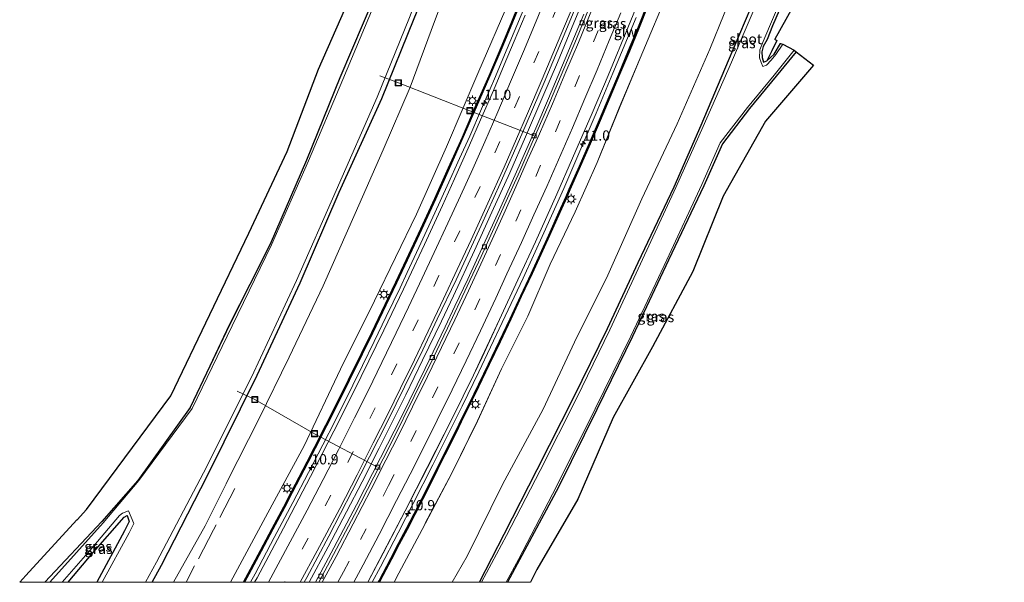
# Model space of a CAD drawing. Units: metres. Extents: x 110000 to 120009, y 487500 to 493753.
# Drawn here: x 112576 to 112817, y 487500 to 487638 of the extents above; entities that cross this region are included whole.
import ezdxf
from ezdxf.enums import TextEntityAlignment as Align

# ---------------------------------------------------------------- set-up
doc = ezdxf.new("R2010")
doc.units = ezdxf.units.M
doc.linetypes.add('IE-TERREINAFSCHEIDING', pattern=[10, 8, -2])
doc.linetypes.add('VW-3-9_STREEP', pattern=[12, 3, -9])
doc.layers.get('0').update_dxf_attribs({"lineweight": 25})
for name, color, linetype, lineweight in [('B-ME-AL-OVERIG-L-B1', 7, 'Continuous', 18), ('B-ME-AM-KILOMETR-S-B1', 7, 'Continuous', 18), ('B-ME-BV-GELEIDECONSTRUCTIE-GELEIDERAIL-L-B1', 213, 'BV-GELEIDERAIL', 18), ('B-ME-GW-INSTEEKWATERGANG-L-B1', 10, 'Continuous', 25), ('B-ME-GW-KRUINLIJN-L-B1', 93, 'Continuous', 18), ('B-ME-GW-TEENLIJN-L-B1', 93, 'Continuous', 18), ('B-ME-IE-GRASLAND-GV-B6', 93, 'Continuous', 18), ('B-ME-IE-INRICHTINGSELEMENT-S-B1', 253, 'Continuous', 18), ('B-ME-IE-MEUBILAIR_WEGMEUBILAIR-LICHTMAST-S-B1', 8, 'Continuous', 18), ('B-ME-IE-TERREINAFSCHEIDING-RASTERHEKWERK-L-B1', 8, 'IE-TERREINAFSCHEIDING', 18), ('B-ME-KG-KADASTRAAL-OPNAMEDTMGRENS-L-B1', 10, 'Continuous', 25), ('B-ME-KW-GELUIDSWERING-GV-B6', 8, 'Continuous', 18), ('B-ME-KW-SCHERM-L-B1', 8, 'Continuous', 18), ('B-ME-OG-WATER-GV-B6', 153, 'Continuous', 18), ('B-ME-VH-VERH_SOORT-BITUMEN-GV-B6', 8, 'IE-TERREINAFSCHEIDING-NATUURLIJK-HOUTWAL', 18), ('B-ME-VV-KOLK-S-B1', 8, 'Continuous', 18), ('B-ME-VW-MARKERING-39STREEP-015-L-B1', 255, 'VW-3-9_STREEP', 18), ('B-ME-VW-MARKERING-STREEP-015-L-B1', 7, 'Continuous', 18)]:
    doc.layers.add(name, color=color, linetype=linetype, lineweight=lineweight)
doc.styles.add('NLCS-ISO', font='NLCS-ISO.TTF')
doc.linetypes.add('BV-GELEIDERAIL', pattern='A,10,-3,[108,NLCS.SHX,S=1,R=0,X=0,Y=0],-3', length=16)
doc.linetypes.add('IE-TERREINAFSCHEIDING-NATUURLIJK-HOUTWAL', pattern='A,7,-1.5,[67,NLCS.SHX,S=0.75,R=45,X=0,Y=0],-1.5,7,-1.5,[70,NLCS.SHX,S=0.75,R=0,X=0,Y=0],-1.5', length=20)

# ---------------------------------------------------------------- blocks, each defined once
blk = doc.blocks.new('d25bz_FeatureWriter_4_81_FMEBLOCK4')
at = {"layer": 'B-ME-GW-INSTEEKWATERGANG-L-B1'}
for points in [[(58.08, 125.19, -3.82), (55.02, 114.14, -3.79), (53.07, 105.44, -3.92), (50.89, 96.5, -3.99), (44.67, 74.28, -4.21), (44.42, 73.51, -4.22), (36.21, 56.41, -4.27), (28.05, 38.5, -4.27), (21.56, 28.69, -4.31), (21.73, 27.73, -4.42), (27.43, 24.56, -4.28), (25.4, 17.3, -4.3), (27.09, 15.93, -4.38), (24.14, 14.49, -4.3), (17.07, -4.02, -4.25), (8.52, -24.2, -4.23), (0.32, -44.34, -4.25), (-8.55, -64.92, -4.27), (-18.53, -84.68, -4.17), (-28.12, -104.86, -4.15), (-40.9, -122.72, -4.24), (-49.72, -132.76, -4.19), (-63.69, -147.66, -4.1)], [(-57.96, -147.66, -3.98), (-51.87, -140.33, -4.03), (-44.31, -131.7, -4.11), (-43.56, -131.28, -4.16), (-43.03, -132.74, -4.04), (-44.17, -135.06, -4.01), (-51, -147.66, -4.02)]]:
    blk.add_polyline3d(points, dxfattribs=at)
blk = doc.blocks.new('d25bz_FeatureWriter_4_81_FMEBLOCK5')
at = {"layer": 'B-ME-IE-GRASLAND-GV-B6'}
for points in [[(-53.5, -136.74, 3.98), (-57.04, -136.74, 3.09), (-56.91, -136.5, 3.09), (-54.04, -131.05, 3.11), (-52.15, -127.42, 3.15), (-50.23, -123.77, 3.18), (-48.34, -120.11, 3.21), (-46.47, -116.46, 3.25), (-44.6, -112.8, 3.27), (-42.75, -109.14, 3.29), (-40.97, -105.57, 3.33), (-38.24, -100.05, 3.37), (-36.38, -96.28, 3.38), (-33.67, -90.79, 3.44), (-30.12, -83.47, 3.51), (-27.42, -77.86, 3.57), (-24.84, -72.37, 3.61), (-22.26, -66.8, 3.62), (-19.62, -61.2, 3.72), (-17.09, -55.65, 3.8), (-15.4, -51.89, 3.83), (-12.83, -46.23, 3.89), (-11.15, -42.5, 3.95), (-10.35, -40.69, 3.96), (-7.88, -35.02, 4.02), (-5.43, -29.42, 4.08), (-2.96, -23.68, 4.14), (-0.58, -18.1, 4.22), (1.8, -12.48, 4.28), (4.18, -6.73, 4.35), (6.56, -0.94, 4.41), (8.81, 4.58, 4.47)], [(13.51, 7.7, 5.49), (7.37, -6.93, 5.39), (1.65, -20.61, 5.15), (-3.8, -34.02, 4.98), (-9.18, -46.1, 4.81), (-15.27, -58.87, 4.76), (-20.73, -71.65, 4.51), (-27.18, -84.46, 4.5), (-33.03, -97.26, 4.32), (-39.39, -110.04, 4.28), (-45.83, -122.28, 4.17), (-45.99, -122.57, 4.08), (-52.3, -134.49, 4), (-53.5, -136.74, 3.98)]]:
    blk.add_polyline3d(points, dxfattribs=at)
blk = doc.blocks.new('d25bz_FeatureWriter_4_81_FMEBLOCK6')
at = {"layer": 'B-ME-IE-GRASLAND-GV-B6'}
for points in [[(-56.67, -136.87, 3.1), (-52.89, -129.7, 3.16), (-47.52, -119.37, 3.23), (-42.11, -108.77, 3.31), (-35.84, -96.42, 3.38), (-30.83, -86.16, 3.46), (-28.73, -81.79, 3.5), (-24.44, -72.56, 3.61), (-19.92, -62.87, 3.71), (-15.62, -53.56, 3.82), (-10.41, -41.92, 3.95), (-6.55, -33.11, 4.04), (-1.76, -22.07, 4.18), (2.15, -12.81, 4.28), (7.17, -0.81, 4.43), (12.97, 13.62, 4.63)], [(11.72, 4.58, 4.47), (9.47, -0.94, 4.41), (7.09, -6.73, 4.35), (4.71, -12.48, 4.28), (2.34, -18.1, 4.22), (-0.04, -23.68, 4.14), (-2.51, -29.42, 4.08), (-4.96, -35.02, 4.02), (-7.44, -40.69, 3.96), (-8.23, -42.49, 3.95), (-9.92, -46.23, 3.89), (-12.48, -51.88, 3.83), (-14.18, -55.65, 3.8), (-16.7, -61.19, 3.72), (-19.34, -66.79, 3.62), (-21.92, -72.36, 3.61), (-24.51, -77.85, 3.57), (-27.2, -83.45, 3.51), (-30.75, -90.77, 3.44), (-33.46, -96.26, 3.38), (-35.32, -100.03, 3.37), (-38.05, -105.55, 3.33), (-39.83, -109.12, 3.29), (-41.68, -112.78, 3.27), (-43.55, -116.44, 3.25), (-45.41, -120.08, 3.21), (-47.31, -123.75, 3.18), (-49.22, -127.4, 3.15), (-51.12, -131.03, 3.11), (-53.99, -136.47, 3.09), (-54.2, -136.87, 3.08), (-56.67, -136.87, 3.1)]]:
    blk.add_polyline3d(points, dxfattribs=at)
blk = doc.blocks.new('put')
for p, q in [((0.75, 0.75), (-0.75, 0.75)), ((-0.75, 0.75), (-0.75, -0.75)), ((0.75, -0.75), (0.75, 0.75)), ((-0.75, -0.75), (0.75, -0.75))]:
    blk.add_line(p, q)
blk.add_lwpolyline([(-0.625, 0.625), (0.625, 0.625), (0.625, -0.625), (-0.625, -0.625)], close=True)
blk = doc.blocks.new('hecto')
for p, q in [((0, 0.625), (-0.625, 0)), ((0, -0.625), (0, 0.625)), ((-0.625, 0), (0.625, 0)), ((0.625, 0), (0, -0.625))]:
    blk.add_line(p, q)
blk = doc.blocks.new('kolk')
blk.add_lwpolyline([(-0.5, -0.5), (0.5, -0.5), (0.5, 0.5), (-0.5, 0.5)], close=True)
blk = doc.blocks.new('lantaarnpaal')
for p, q in [((-0.75, 0), (-1.25, 0)), ((-0.88, 0.88), (-0.53, 0.53)), ((0, 0.75), (0, 1.25)), ((0.53, 0.53), (0.88, 0.88)), ((0.75, 0), (1.25, 0)), ((-0.53, -0.53), (-0.88, -0.88)), ((0, -0.75), (0, -1.25)), ((0.53, -0.53), (0.88, -0.88))]:
    blk.add_line(p, q)
blk.add_circle((0, 0), 0.75)

msp = doc.modelspace()

# ---------------------------------------------------------------- linework, layer by layer
at = {"layer": 'B-ME-AL-OVERIG-L-B1'}
for points in [[(112702.25, 487609.26, 3.69), (112686.47, 487615.41, 3.36), (112668.99, 487622.22, -4), (112664.48, 487623.94, -4.37)], [(112663.92, 487528.18, 2.92), (112648.46, 487536.36, 2.5), (112633.84, 487544.71, -3.8), (112629.53, 487546.8, -4.44)]]:
    msp.add_polyline3d(points, dxfattribs=at)
at = {"layer": 'B-ME-BV-GELEIDECONSTRUCTIE-GELEIDERAIL-L-B1'}
for points in [[(112715.22, 487644.85, 4.95), (112711.37, 487635.5, 4.83), (112707.93, 487627.23, 4.73), (112704.39, 487618.88, 4.61), (112700.14, 487609.02, 4.5), (112696.25, 487600.23, 4.4), (112691.91, 487590.57, 4.28), (112687.63, 487581.18, 4.2), (112682.46, 487570.08, 4.1), (112679.55, 487563.91, 4.03), (112674.93, 487554.33, 3.94), (112670.81, 487545.89, 3.85), (112667.86, 487539.97, 3.82), (112664.27, 487532.85, 3.78), (112660.09, 487524.61, 3.75), (112656.26, 487517.23, 3.68), (112651.79, 487508.71, 3.6), (112647.14, 487500, 3.54)], [(112699.7, 487640.31, 4.65), (112695.64, 487630.64, 4.52), (112692.49, 487623.23, 4.43), (112689.33, 487615.83, 4.35), (112686.45, 487609.21, 4.27), (112683.96, 487603.74, 4.21), (112680.94, 487597.06, 4.15), (112677.94, 487590.39, 4.06), (112674.04, 487581.9, 3.98), (112671.12, 487575.78, 3.91), (112669.41, 487572.09, 3.87), (112666.02, 487565.07, 3.8), (112663.07, 487558.93, 3.74), (112660.17, 487553.04, 3.69), (112657.81, 487548.22, 3.64), (112653.48, 487539.49, 3.57), (112650.49, 487533.66, 3.52), (112647.01, 487526.83, 3.48), (112643.18, 487519.53, 3.43), (112638.62, 487510.94, 3.39), (112633.9, 487502.05, 3.32), (112632.77, 487500, 3.3)], [(112662.58, 487500, 3.87), (112664.6, 487503.8, 3.89), (112668.96, 487512.12, 3.96), (112672.6, 487519.26, 4.01), (112677.44, 487528.76, 4.09), (112681.02, 487535.96, 4.13), (112684.6, 487543.09, 4.2), (112688.67, 487551.52, 4.26), (112694.43, 487563.59, 4.38), (112699.5, 487574.44, 4.48), (112704.58, 487585.53, 4.61), (112709.46, 487596.34, 4.73), (112713.16, 487604.9, 4.83), (112717.39, 487614.78, 4.95), (112721.52, 487624.57, 5.06), (112727.19, 487638.21, 5.23)]]:
    msp.add_polyline3d(points, dxfattribs=at)
at = {"layer": 'B-ME-GW-INSTEEKWATERGANG-L-B1'}
for points in [[(112608.71, 487500, -4.02), (112610.99, 487504.22, -4.02), (112622.3, 487526.14, -4.06), (112634.4, 487550.65, -4.04), (112644.93, 487573.29, -4.11), (112654.53, 487595.5, -4.15), (112664.92, 487618.42, -4.09), (112672.86, 487637.96, -4.04), (112680.98, 487657.83, -3.97), (112686.65, 487676.45, -4.05), (112691.58, 487696.07, -3.98), (112697.8, 487709.16, -4.04), (112699.39, 487713.1, -4.08), (112701.36, 487717.53, -4.06), (112706.19, 487731.91, -4), (112710.7, 487744.97, -4.01), (112713.9, 487754.57, -3.9), (112716.89, 487763.66, -3.88), (112720.01, 487774.65, -3.97)], [(112688.83, 487500, -4.13), (112694.9, 487511.77, -4.1), (112702.95, 487527.64, -4), (112711.92, 487545.31, -4.09), (112720.17, 487562.15, -4), (112727.73, 487578.26, -4.04), (112736.48, 487596.78, -4.11), (112743.09, 487611.86, -4.07), (112749.8, 487627.7, -3.99), (112756.76, 487644.11, -3.96), (112764, 487661.64, -3.99), (112771.19, 487679.58, -4.02), (112777.42, 487696.73, -4.03), (112783.48, 487713.98, -4.04), (112788.46, 487728.84, -3.98), (112793.93, 487745, -4.05), (112798.77, 487757.65, -4.07), (112800.4, 487759.76, -4.14), (112803.06, 487761.92, -4), (112806.22, 487763.13, -4.22), (112808.57, 487763.91, -4.16), (112810.81, 487763.26, -4.09), (112814.06, 487760.05, -4.19), (112817.32, 487757.5, -4.14)], [(112814.39, 487753.88, -3.68), (112812.27, 487755.52, -3.61), (112811.02, 487756.45, -3.71), (112809.9, 487756.76, -3.8), (112808.98, 487756.1, -3.77), (112807.47, 487753.96, -3.84), (112804.85, 487752.21, -3.94), (112803.34, 487750.08, -3.92), (112795.56, 487729.28, -4.11), (112789.78, 487711.59, -4.06), (112783.29, 487693.09, -4.12), (112776.02, 487673.29, -4.04), (112768.24, 487653.88, -4.04), (112760.57, 487636.16, -4.1), (112759.27, 487632.87, -4.11), (112758.25, 487631.1, -4.17), (112758, 487629.81, -4.16), (112758.04, 487628.45, -4.13), (112758.35, 487627.31, -4.03), (112759.18, 487627.59, -4.07), (112759.22, 487627.63, -4.07)], [(112766.37, 487629.82, -4.07), (112761.45, 487623.87, -4.13), (112754.92, 487615.92, -4.12), (112748.37, 487607.28, -4.23), (112743.75, 487597.03, -4.27), (112735.08, 487578.8, -4.24), (112726.34, 487560.15, -4.23), (112717.58, 487542.25, -4.21), (112708.17, 487523.27, -4.23), (112698.67, 487505.48, -4.26), (112695.68, 487500, -4.26)]]:
    msp.add_polyline3d(points, dxfattribs=at)
at = {"layer": 'B-ME-GW-KRUINLIJN-L-B1'}
for points in [[(112743.6, 487774.02, 5.1), (112738.23, 487756.91, 4.92), (112732.51, 487739.43, 4.75), (112728.58, 487729.08, 4.51), (112724.33, 487718.27, 4.39), (112721.35, 487709.23, 4.37), (112719.08, 487703.26, 4.33), (112713.51, 487695.48, 4.22), (112708.67, 487683.06, 3.99), (112707.03, 487678.45, 3.78), (112706.65, 487669.29, 3.86), (112703.29, 487659.99, 3.73), (112696.32, 487642.85, 3.54), (112688.48, 487624.51, 3.28), (112680.74, 487606.57, 3.17), (112673.45, 487590.07, 3.06), (112663.14, 487568.87, 2.72), (112654.81, 487552.13, 2.5), (112645.95, 487533.4, 2.41), (112637.04, 487517.01, 2.29), (112628.48, 487501.13, 2.15), (112627.87, 487500, 2.15)], [(112667.93, 487500, 3.98), (112669.13, 487502.25, 4), (112675.44, 487514.16, 4.08), (112675.59, 487514.45, 4.17), (112682.04, 487526.7, 4.28), (112688.39, 487539.47, 4.32), (112694.25, 487552.28, 4.5), (112700.7, 487565.09, 4.51), (112706.16, 487577.86, 4.76), (112712.25, 487590.63, 4.81), (112717.63, 487602.72, 4.98), (112723.07, 487616.13, 5.15), (112728.8, 487629.81, 5.39), (112734.94, 487644.43, 5.49)]]:
    msp.add_polyline3d(points, dxfattribs=at)
at = {"layer": 'B-ME-GW-TEENLIJN-L-B1'}
for points in [[(112726.31, 487778.16, -3.66), (112721.27, 487761.67, -3.72), (112716.31, 487745, -3.66), (112710.6, 487728.26, -3.66), (112710.03, 487726.64, -3.66), (112709.17, 487724.11, -3.74), (112708.43, 487721.82, -3.74), (112705.26, 487711.67, -3.61), (112700.41, 487703.48, -3.65), (112696.22, 487692.97, -3.74), (112693.38, 487684.21, -3.75), (112690.74, 487674.12, -3.81), (112684.85, 487655.86, -3.76), (112677.82, 487637.24, -3.79), (112671.84, 487621.14, -3.86), (112665.3, 487605.81, -3.73), (112658.44, 487590.27, -3.65), (112650.61, 487572.53, -3.73), (112642.28, 487555.12, -3.72), (112634.84, 487539.92, -3.73), (112627.15, 487524.81, -3.81), (112626.83, 487524.08, -3.84), (112621.72, 487513.85, -3.81), (112613.96, 487500, -3.86)], [(112682.13, 487500, -3.68), (112685.82, 487506.41, -3.73), (112694.45, 487523.94, -3.62), (112704.46, 487542.39, -3.73), (112712.13, 487558.78, -3.85), (112720.26, 487575.16, -3.76), (112728.56, 487593.85, -3.76), (112737.2, 487612.18, -3.74), (112745.27, 487630.45, -3.74), (112752.27, 487647.86, -3.72), (112755.53, 487652.27, -3.74), (112759.99, 487660.13, -3.82), (112764.49, 487671.25, -3.89), (112767.11, 487681.08, -3.78), (112766.98, 487684.12, -3.65), (112772.57, 487699.55, -3.81), (112778.48, 487717.63, -3.66), (112784.03, 487735.58, -3.77), (112789.69, 487753.19, -3.75), (112791.98, 487760.92, -3.66), (112792.65, 487766.19, -3.02)]]:
    msp.add_polyline3d(points, dxfattribs=at)
at = {"layer": 'B-ME-IE-GRASLAND-GV-B6'}
for points in [[(112720.01, 487774.65, -3.97), (112716.89, 487763.66, -3.88), (112713.9, 487754.57, -3.9), (112710.7, 487744.97, -4.01), (112706.19, 487731.91, -4), (112701.36, 487717.53, -4.06), (112699.39, 487713.1, -4.08), (112697.8, 487709.16, -4.04), (112691.58, 487696.07, -3.98), (112686.65, 487676.45, -4.05), (112680.98, 487657.83, -3.97), (112672.86, 487637.96, -4.04), (112664.92, 487618.42, -4.09), (112654.53, 487595.5, -4.15), (112644.93, 487573.29, -4.11), (112634.4, 487550.65, -4.04), (112622.3, 487526.14, -4.06), (112610.99, 487504.22, -4.02), (112608.71, 487500, -4.02)], [(112630.97, 487500, 2.41), (112627.87, 487500, 2.15), (112628.48, 487501.13, 2.15), (112637.04, 487517.01, 2.29), (112645.95, 487533.4, 2.41), (112654.81, 487552.13, 2.5), (112663.14, 487568.87, 2.72), (112673.45, 487590.07, 3.06), (112680.74, 487606.57, 3.17), (112688.48, 487624.51, 3.28), (112696.32, 487642.85, 3.54), (112703.29, 487659.99, 3.73), (112706.65, 487669.29, 3.86), (112707.03, 487678.45, 3.78), (112708.67, 487683.06, 3.99), (112713.51, 487695.48, 4.22), (112719.08, 487703.26, 4.33), (112721.35, 487709.23, 4.37), (112724.33, 487718.27, 4.39), (112728.58, 487729.08, 4.51), (112732.51, 487739.43, 4.75), (112738.23, 487756.91, 4.92), (112743.6, 487774.02, 5.1)], [(112743.6, 487774.02, 5.1), (112738.23, 487756.91, 4.92), (112732.51, 487739.43, 4.75), (112728.58, 487729.08, 4.51), (112724.33, 487718.27, 4.39), (112721.35, 487709.23, 4.37), (112719.08, 487703.26, 4.33), (112713.51, 487695.48, 4.22), (112708.67, 487683.06, 3.99), (112707.03, 487678.45, 3.78), (112706.65, 487669.29, 3.86), (112703.29, 487659.99, 3.73), (112696.32, 487642.85, 3.54), (112688.48, 487624.51, 3.28), (112680.74, 487606.57, 3.17), (112673.45, 487590.07, 3.06), (112663.14, 487568.87, 2.72), (112654.81, 487552.13, 2.5), (112645.95, 487533.4, 2.41), (112637.04, 487517.01, 2.29), (112628.48, 487501.13, 2.15), (112627.87, 487500, 2.15)], [(112704.23, 487772.85, -3.82), (112701.17, 487761.8, -3.79), (112699.22, 487753.1, -3.92), (112697.04, 487744.16, -3.99), (112690.82, 487721.94, -4.21), (112690.57, 487721.16, -4.22), (112682.36, 487704.07, -4.27), (112674.2, 487686.16, -4.27), (112667.71, 487676.34, -4.31), (112667.88, 487675.39, -4.42), (112673.58, 487672.22, -4.28), (112671.55, 487664.96, -4.3), (112673.24, 487663.59, -4.38), (112670.29, 487662.15, -4.3), (112663.22, 487643.64, -4.25), (112654.67, 487623.46, -4.23), (112646.47, 487603.32, -4.25), (112637.6, 487582.73, -4.27), (112627.61, 487562.98, -4.17), (112618.02, 487542.8, -4.15), (112605.25, 487524.94, -4.24), (112596.43, 487514.9, -4.19), (112582.46, 487500, -4.1), (112576.3, 487500, -4.08)], [(112582.46, 487500, -4.1), (112596.43, 487514.9, -4.19), (112605.25, 487524.94, -4.24), (112618.02, 487542.8, -4.15), (112627.61, 487562.98, -4.17), (112637.6, 487582.73, -4.27), (112646.47, 487603.32, -4.25), (112654.67, 487623.46, -4.23), (112663.22, 487643.64, -4.25), (112670.29, 487662.15, -4.3), (112673.24, 487663.59, -4.38), (112671.55, 487664.96, -4.3), (112673.58, 487672.22, -4.28), (112667.88, 487675.39, -4.42), (112667.71, 487676.34, -4.31), (112674.2, 487686.16, -4.27), (112682.36, 487704.07, -4.27), (112690.57, 487721.16, -4.22), (112690.82, 487721.94, -4.21), (112697.04, 487744.16, -3.99), (112699.22, 487753.1, -3.92), (112701.17, 487761.8, -3.79), (112704.23, 487772.85, -3.82)], [(112706.98, 487772.11, -4.49), (112703.93, 487760.73, -4.49), (112701.68, 487752.26, -4.49), (112699.33, 487743.3, -4.49), (112698.85, 487741.76, -4.46), (112691.7, 487720.57, -4.46), (112682.69, 487703.81, -4.47), (112674.75, 487685.85, -4.47), (112668.07, 487675.9, -4.47), (112668.43, 487675.14, -4.49), (112674.07, 487672.72, -4.48), (112671.93, 487665, -4.47), (112673.39, 487663.6, -4.47), (112670.88, 487661.86, -4.47), (112663.86, 487643.33, -4.48), (112655.42, 487623.06, -4.47), (112647.02, 487603.11, -4.46), (112637.97, 487582.56, -4.47), (112628.28, 487562.78, -4.46), (112618.54, 487542.55, -4.48), (112605.49, 487524.92, -4.46), (112596.69, 487514.59, -4.48), (112583.68, 487500, -4.47), (112582.46, 487500, -4.1)], [(112688.83, 487500, -4.13), (112682.13, 487500, -3.68), (112685.82, 487506.41, -3.73), (112694.45, 487523.94, -3.62), (112704.46, 487542.39, -3.73), (112712.13, 487558.78, -3.85), (112720.26, 487575.16, -3.76), (112728.56, 487593.85, -3.76), (112737.2, 487612.18, -3.74), (112745.27, 487630.45, -3.74), (112752.27, 487647.86, -3.72), (112755.53, 487652.27, -3.74), (112759.99, 487660.13, -3.82), (112764.49, 487671.25, -3.89), (112767.11, 487681.08, -3.78), (112766.98, 487684.12, -3.65), (112772.57, 487699.55, -3.81), (112778.48, 487717.63, -3.66), (112784.03, 487735.58, -3.77), (112789.69, 487753.19, -3.75), (112791.98, 487760.92, -3.66), (112792.65, 487766.19, -3.02)], [(112792.65, 487766.19, -3.02), (112791.98, 487760.92, -3.66), (112789.69, 487753.19, -3.75), (112784.03, 487735.58, -3.77), (112778.48, 487717.63, -3.66), (112772.57, 487699.55, -3.81), (112766.98, 487684.12, -3.65), (112767.11, 487681.08, -3.78), (112764.49, 487671.25, -3.89), (112759.99, 487660.13, -3.82), (112755.53, 487652.27, -3.74), (112752.27, 487647.86, -3.72), (112745.27, 487630.45, -3.74), (112737.2, 487612.18, -3.74), (112728.56, 487593.85, -3.76), (112720.26, 487575.16, -3.76), (112712.13, 487558.78, -3.85), (112704.46, 487542.39, -3.73), (112694.45, 487523.94, -3.62), (112685.82, 487506.41, -3.73), (112682.13, 487500, -3.68)], [(112608.71, 487500, -4.02), (112607.11, 487500, -4.48), (112609.81, 487504.9, -4.48), (112621.28, 487526.77, -4.47), (112633.05, 487550.24, -4.48), (112644.08, 487573.87, -4.48), (112653.73, 487595.84, -4.48), (112663.8, 487618.76, -4.47), (112671.7, 487638.21, -4.47), (112679.58, 487658.46, -4.47), (112685.67, 487676.74, -4.46), (112690.45, 487696.48, -4.46), (112696.6, 487709.29, -4.46), (112698.65, 487714.06, -4.48), (112700.29, 487717.73, -4.47), (112704.81, 487732.03, -4.5), (112709.41, 487745.42, -4.49), (112712.54, 487754.86, -4.48), (112715.36, 487764.2, -4.5)], [(112684.85, 487655.86, -3.76), (112677.82, 487637.24, -3.79), (112671.84, 487621.14, -3.86), (112665.3, 487605.81, -3.73), (112658.44, 487590.27, -3.65), (112650.61, 487572.53, -3.73), (112642.28, 487555.12, -3.72), (112634.84, 487539.92, -3.73), (112627.15, 487524.81, -3.81), (112626.83, 487524.08, -3.84), (112621.72, 487513.85, -3.81), (112613.96, 487500, -3.86), (112608.71, 487500, -4.02), (112610.99, 487504.22, -4.02), (112622.3, 487526.14, -4.06), (112634.4, 487550.65, -4.04), (112644.93, 487573.29, -4.11), (112654.53, 487595.5, -4.15), (112664.92, 487618.42, -4.09), (112672.86, 487637.96, -4.04)], [(112627.87, 487500, 2.15), (112613.96, 487500, -3.86), (112621.72, 487513.85, -3.81), (112626.83, 487524.08, -3.84), (112627.15, 487524.81, -3.81), (112634.84, 487539.92, -3.73), (112642.28, 487555.12, -3.72), (112650.61, 487572.53, -3.73), (112658.44, 487590.27, -3.65), (112665.3, 487605.81, -3.73), (112671.84, 487621.14, -3.86), (112677.82, 487637.24, -3.79), (112684.85, 487655.86, -3.76)], [(112768.24, 487653.88, -4.04), (112760.57, 487636.16, -4.1), (112759.27, 487632.87, -4.11), (112758.25, 487631.1, -4.17), (112758, 487629.81, -4.16), (112758.04, 487628.45, -4.13), (112758.35, 487627.31, -4.03), (112759.18, 487627.59, -4.07), (112759.22, 487627.63, -4.07), (112760.96, 487629.24, -4.12), (112762.54, 487631.88, -4.19), (112763.14, 487631.66, -4.47), (112761.38, 487629.14, -4.44), (112760.21, 487627.75, -4.4), (112759.14, 487626.59, -4.43), (112758.19, 487626.22, -4.47), (112757.78, 487627.17, -4.45), (112757.41, 487628.34, -4.43), (112757.49, 487630.28, -4.42), (112758.29, 487632.38, -4.47), (112759.87, 487636.04, -4.48), (112767.63, 487654.19, -4.45)], [(112765.37, 487640.47, -4.08), (112761.12, 487632.91, -4.08), (112761.6, 487632.56, -4.12), (112760.39, 487630.06, 0), (112759.22, 487627.63, -4.07), (112759.18, 487627.59, -4.07), (112758.35, 487627.31, -4.03), (112758.04, 487628.45, -4.13), (112758, 487629.81, -4.16), (112758.25, 487631.1, -4.17), (112759.27, 487632.87, -4.11), (112760.57, 487636.16, -4.1), (112768.24, 487653.88, -4.04)], [(112648.73, 487500, 2.8), (112645.92, 487500, 2.83), (112646.55, 487501.18, 2.84), (112651.93, 487511.28, 2.91), (112657.7, 487522.38, 2.98), (112661.95, 487530.7, 3.04), (112666.43, 487539.52, 3.11), (112670.53, 487547.86, 3.17), (112674.99, 487556.92, 3.27), (112678.51, 487564.36, 3.36), (112683.1, 487574.04, 3.47), (112689.27, 487587.3, 3.6), (112693.92, 487597.61, 3.7), (112699.2, 487609.67, 3.84), (112704.66, 487622.3, 3.98), (112709.99, 487634.99, 4.14), (112715.34, 487648.03, 4.31)], [(112576.3, 487500, -4.08), (112577.81, 487501.66, -4.1), (112590.3, 487515.26, -4.09), (112590.34, 487515.31, -4.09), (112592.62, 487517.79, -4.09), (112613.27, 487545.63, -4.22), (112622.82, 487565.57, -4.23), (112632.35, 487585.47, -4.29), (112641.8, 487605.46, -4.25), (112649.41, 487625.55, -4.3), (112658.26, 487645.6, -4.24)], [(112682.13, 487500, -3.68), (112667.93, 487500, 3.98), (112669.13, 487502.25, 4), (112675.44, 487514.16, 4.08), (112675.59, 487514.45, 4.17), (112682.04, 487526.7, 4.28), (112688.39, 487539.47, 4.32), (112694.25, 487552.28, 4.5), (112700.7, 487565.09, 4.51), (112706.16, 487577.86, 4.76), (112712.25, 487590.63, 4.81), (112717.63, 487602.72, 4.98), (112723.07, 487616.13, 5.15), (112728.8, 487629.81, 5.39), (112734.94, 487644.43, 5.49)], [(112756.76, 487644.11, -3.96), (112749.8, 487627.7, -3.99), (112743.09, 487611.86, -4.07), (112736.48, 487596.78, -4.11), (112727.73, 487578.26, -4.04), (112720.17, 487562.15, -4), (112711.92, 487545.31, -4.09), (112702.95, 487527.64, -4), (112694.9, 487511.77, -4.1), (112688.83, 487500, -4.13)], [(112689.38, 487500, -4.43), (112688.83, 487500, -4.13), (112694.9, 487511.77, -4.1), (112702.95, 487527.64, -4), (112711.92, 487545.31, -4.09), (112720.17, 487562.15, -4), (112727.73, 487578.26, -4.04), (112736.48, 487596.78, -4.11), (112743.09, 487611.86, -4.07), (112749.8, 487627.7, -3.99), (112756.76, 487644.11, -3.96)], [(112757.45, 487643.64, -4.48), (112750.52, 487627.32, -4.47), (112743.62, 487611.54, -4.46), (112736.95, 487596.65, -4.44), (112728.3, 487577.91, -4.44), (112720.79, 487561.82, -4.46), (112712.56, 487544.98, -4.45), (112703.69, 487527.39, -4.44), (112695.49, 487511.49, -4.44), (112689.38, 487500, -4.43)], [(112698.25, 487640.97, 3.79), (112696.68, 487637.18, 3.72), (112694.3, 487631.47, 3.63), (112691.1, 487623.92, 3.53), (112687.83, 487616.41, 3.48), (112684.57, 487608.97, 3.39), (112681.22, 487601.42, 3.32), (112677.85, 487593.95, 3.23), (112674.4, 487586.5, 3.16), (112670.9, 487579, 3.09), (112668.28, 487573.41, 3.01), (112665.71, 487568, 2.99), (112662.4, 487561.15, 2.92), (112659.89, 487555.97, 2.88), (112656.73, 487549.55, 2.82), (112654, 487544.06, 2.77), (112651.17, 487538.48, 2.73), (112648.38, 487532.99, 2.69), (112646.57, 487529.46, 2.65), (112642.76, 487522.13, 2.58), (112640.86, 487518.49, 2.55), (112638.02, 487513.13, 2.5), (112635.17, 487507.8, 2.46), (112632.16, 487502.19, 2.42), (112630.97, 487500, 2.41)], [(112633.79, 487500, 2.52), (112631.37, 487500, 2.41), (112632.47, 487502.02, 2.42), (112635.48, 487507.64, 2.46), (112638.33, 487512.97, 2.5), (112641.17, 487518.32, 2.55), (112643.07, 487521.97, 2.58), (112646.88, 487529.3, 2.65), (112648.7, 487532.83, 2.69), (112651.48, 487538.32, 2.73), (112654.31, 487543.9, 2.77), (112657.05, 487549.4, 2.82), (112660.21, 487555.82, 2.88), (112662.72, 487561, 2.92), (112666.02, 487567.85, 2.99), (112668.6, 487573.27, 3.01), (112671.21, 487578.85, 3.09), (112674.71, 487586.35, 3.16), (112678.17, 487593.8, 3.23), (112681.54, 487601.28, 3.32), (112684.89, 487608.83, 3.39), (112688.15, 487616.27, 3.48), (112691.42, 487623.79, 3.53), (112694.62, 487631.33, 3.63), (112697, 487637.05, 3.72), (112698.57, 487640.84, 3.79)], [(112700.04, 487638.78, 3.86), (112697.37, 487632.42, 3.78), (112694.92, 487626.63, 3.7), (112692.24, 487620.38, 3.63), (112689.11, 487613.14, 3.55), (112686.37, 487606.94, 3.48), (112682.7, 487598.75, 3.38), (112679.76, 487592.22, 3.32), (112675.37, 487582.69, 3.22), (112671.53, 487574.5, 3.13), (112670.24, 487571.72, 3.11), (112665.44, 487561.72, 3), (112659.89, 487550.35, 2.9), (112654.57, 487539.71, 2.81), (112647.49, 487525.87, 2.7), (112640.91, 487513.21, 2.62), (112634.41, 487501.13, 2.53), (112633.79, 487500, 2.52)], [(112714.38, 487639.05, 4.15), (112709.82, 487628.08, 4), (112705.71, 487618.41, 3.89), (112702.6, 487611.17, 3.79), (112698.27, 487601.2, 3.67), (112693.75, 487591.15, 3.55), (112689.84, 487582.61, 3.46), (112685.97, 487574.22, 3.37), (112682.81, 487567.54, 3.3), (112680.44, 487562.54, 3.25), (112675.55, 487552.35, 3.15), (112669.64, 487540.35, 3.05), (112664.64, 487530.46, 3.01), (112658.74, 487518.96, 2.94), (112653.23, 487508.43, 2.86), (112648.73, 487500, 2.8)], [(112695.68, 487500, -4.26), (112695.38, 487500, -4.46), (112698.42, 487505.6, -4.46), (112707.8, 487523.59, -4.48), (112717.14, 487542.42, -4.47), (112725.92, 487560.27, -4.49), (112734.71, 487578.91, -4.48), (112743.26, 487597.33, -4.5), (112747.76, 487607.57, -4.47), (112754.48, 487616.2, -4.46), (112761.01, 487624.14, -4.46), (112765.86, 487630.21, -4.48), (112766.37, 487629.82, -4.07), (112761.45, 487623.87, -4.13), (112754.92, 487615.92, -4.12), (112748.37, 487607.28, -4.23), (112743.75, 487597.03, -4.27), (112735.08, 487578.8, -4.24), (112726.34, 487560.15, -4.23), (112717.58, 487542.25, -4.21), (112708.17, 487523.27, -4.23), (112698.67, 487505.48, -4.26), (112695.68, 487500, -4.26)], [(112701.31, 487500, -4.26), (112695.68, 487500, -4.26), (112698.67, 487505.48, -4.26), (112708.17, 487523.27, -4.23), (112717.58, 487542.25, -4.21), (112726.34, 487560.15, -4.23), (112735.08, 487578.8, -4.24), (112743.75, 487597.03, -4.27), (112748.37, 487607.28, -4.23), (112754.92, 487615.92, -4.12), (112761.45, 487623.87, -4.13), (112766.37, 487629.82, -4.07), (112770.59, 487626.57, -4.18), (112758.9, 487612.83, -4.19), (112748.51, 487594.52, -4.22), (112741.04, 487576.07, -4.25), (112731.18, 487557.61, -4.23), (112721.54, 487540.36, -4.23), (112712.9, 487520.31, -4.28), (112702.9, 487503.12, -4.27), (112701.31, 487500, -4.26)], [(112596.5, 487500, -4.45), (112595.14, 487500, -4.02), (112601.98, 487512.6, -4.01), (112603.11, 487514.92, -4.04), (112602.59, 487516.38, -4.16), (112601.84, 487515.96, -4.11), (112594.27, 487507.33, -4.03), (112588.19, 487500, -3.98), (112586.7, 487500, -4.45), (112593.54, 487507.9, -4.45), (112600.73, 487516.36, -4.46), (112601.44, 487516.88, -4.48), (112602.97, 487517.52, -4.47), (112604.27, 487514.38, -4.46), (112603.12, 487512.14, -4.47), (112596.5, 487500, -4.45)], [(112595.14, 487500, -4.02), (112588.19, 487500, -3.98), (112594.27, 487507.33, -4.03), (112601.84, 487515.96, -4.11), (112602.59, 487516.38, -4.16), (112603.11, 487514.92, -4.04), (112601.98, 487512.6, -4.01), (112595.14, 487500, -4.02)]]:
    msp.add_polyline3d(points, dxfattribs=at)
at = {"layer": 'B-ME-IE-TERREINAFSCHEIDING-RASTERHEKWERK-L-B1'}
msp.add_polyline3d([(112628.94, 487522.95, -2.68), (112623.74, 487512.86, -2.69), (112617.04, 487500, -2.66)], dxfattribs=at)
at = {"layer": 'B-ME-KG-KADASTRAAL-OPNAMEDTMGRENS-L-B1'}
for points in [[(112576.3, 487500, -4.08), (112577.81, 487501.66, -4.1), (112590.3, 487515.26, -4.09), (112590.34, 487515.31, -4.09), (112592.62, 487517.79, -4.09), (112613.27, 487545.63, -4.22), (112622.82, 487565.57, -4.23), (112632.35, 487585.47, -4.29), (112641.8, 487605.46, -4.25), (112649.41, 487625.55, -4.3), (112658.26, 487645.6, -4.24)], [(112765.37, 487640.47, -4.08), (112761.12, 487632.91, -4.08), (112761.6, 487632.56, -4.12), (112760.39, 487630.06, 0), (112759.22, 487627.63, -4.07), (112760.96, 487629.24, -4.12), (112762.54, 487631.88, -4.19), (112763.14, 487631.66, -4.47), (112765.86, 487630.21, -4.48), (112766.37, 487629.82, -4.07), (112770.59, 487626.57, -4.18), (112758.9, 487612.83, -4.19), (112748.51, 487594.52, -4.22), (112741.04, 487576.07, -4.25), (112731.18, 487557.61, -4.23), (112721.54, 487540.36, -4.23), (112712.9, 487520.31, -4.28), (112702.9, 487503.12, -4.27), (112701.31, 487500, -4.26)]]:
    msp.add_polyline3d(points, dxfattribs=at)
at = {"layer": 'B-ME-KW-GELUIDSWERING-GV-B6'}
for points in [[(112631.37, 487500, 2.41), (112630.97, 487500, 2.41), (112632.16, 487502.19, 2.42), (112635.17, 487507.8, 2.46), (112638.02, 487513.13, 2.5), (112640.86, 487518.49, 2.55), (112642.76, 487522.13, 2.58), (112646.57, 487529.46, 2.65), (112648.38, 487532.99, 2.69), (112651.17, 487538.48, 2.73), (112654, 487544.06, 2.77), (112656.73, 487549.55, 2.82), (112659.89, 487555.97, 2.88), (112662.4, 487561.15, 2.92), (112665.71, 487568, 2.99), (112668.28, 487573.41, 3.01), (112670.9, 487579, 3.09), (112674.4, 487586.5, 3.16), (112677.85, 487593.95, 3.23), (112681.22, 487601.42, 3.32), (112684.57, 487608.97, 3.39), (112687.83, 487616.41, 3.48), (112691.1, 487623.92, 3.53), (112694.3, 487631.47, 3.63), (112696.68, 487637.18, 3.72), (112698.25, 487640.97, 3.79)], [(112698.57, 487640.84, 3.79), (112697, 487637.05, 3.72), (112694.62, 487631.33, 3.63), (112691.42, 487623.79, 3.53), (112688.15, 487616.27, 3.48), (112684.89, 487608.83, 3.39), (112681.54, 487601.28, 3.32), (112678.17, 487593.8, 3.23), (112674.71, 487586.35, 3.16), (112671.21, 487578.85, 3.09), (112668.6, 487573.27, 3.01), (112666.02, 487567.85, 2.99), (112662.72, 487561, 2.92), (112660.21, 487555.82, 2.88), (112657.05, 487549.4, 2.82), (112654.31, 487543.9, 2.77), (112651.48, 487538.32, 2.73), (112648.7, 487532.83, 2.69), (112646.88, 487529.3, 2.65), (112643.07, 487521.97, 2.58), (112641.17, 487518.32, 2.55), (112638.33, 487512.97, 2.5), (112635.48, 487507.64, 2.46), (112632.47, 487502.02, 2.42), (112631.37, 487500, 2.41)], [(112664.39, 487500, 3.09), (112663.99, 487500, 3.08), (112664.21, 487500.4, 3.09), (112667.08, 487505.85, 3.11), (112668.97, 487509.48, 3.15), (112670.89, 487513.13, 3.18), (112672.78, 487516.79, 3.21), (112674.64, 487520.44, 3.25), (112676.52, 487524.09, 3.27), (112678.36, 487527.76, 3.29), (112680.14, 487531.32, 3.33), (112682.87, 487536.84, 3.37), (112684.73, 487540.61, 3.38), (112687.44, 487546.1, 3.44), (112691, 487553.42, 3.51), (112693.69, 487559.03, 3.57), (112696.27, 487564.51, 3.61), (112698.85, 487570.08, 3.62), (112701.49, 487575.68, 3.72), (112704.02, 487581.23, 3.8), (112705.71, 487584.99, 3.83), (112708.27, 487590.65, 3.89), (112709.96, 487594.38, 3.95), (112710.75, 487596.18, 3.96), (112713.23, 487601.86, 4.02), (112715.68, 487607.46, 4.08), (112718.15, 487613.19, 4.14), (112720.53, 487618.77, 4.22), (112722.9, 487624.39, 4.28), (112725.29, 487630.14, 4.35), (112727.66, 487635.93, 4.41), (112729.91, 487641.45, 4.47)], [(112730.24, 487641.32, 4.47), (112727.99, 487635.8, 4.41), (112725.61, 487630.01, 4.35), (112723.23, 487624.26, 4.28), (112720.85, 487618.64, 4.22), (112718.47, 487613.05, 4.14), (112716, 487607.32, 4.08), (112713.55, 487601.72, 4.02), (112711.07, 487596.04, 3.96), (112710.28, 487594.24, 3.95), (112708.59, 487590.5, 3.89), (112706.03, 487584.85, 3.83), (112704.34, 487581.08, 3.8), (112701.81, 487575.53, 3.72), (112699.17, 487569.94, 3.62), (112696.59, 487564.36, 3.61), (112694, 487558.88, 3.57), (112691.31, 487553.27, 3.51), (112687.76, 487545.95, 3.44), (112685.05, 487540.46, 3.38), (112683.19, 487536.69, 3.37), (112680.46, 487531.17, 3.33), (112678.68, 487527.6, 3.29), (112676.83, 487523.94, 3.27), (112674.96, 487520.28, 3.25), (112673.09, 487516.63, 3.21), (112671.2, 487512.96, 3.18), (112669.28, 487509.32, 3.15), (112667.39, 487505.68, 3.11), (112664.52, 487500.24, 3.09), (112664.39, 487500, 3.09)]]:
    msp.add_polyline3d(points, dxfattribs=at)
at = {"layer": 'B-ME-KW-SCHERM-L-B1'}
for points in [[(112698.41, 487640.9, 6.79), (112696.84, 487637.12, 6.72), (112694.45, 487631.4, 6.63), (112691.26, 487623.86, 6.53), (112687.98, 487616.34, 6.48), (112684.73, 487608.9, 6.39), (112681.38, 487601.35, 6.32), (112678, 487593.88, 6.23), (112674.55, 487586.43, 6.16), (112671.05, 487578.93, 6.09), (112668.44, 487573.34, 6.01), (112665.86, 487567.93, 5.99), (112662.56, 487561.08, 5.92), (112660.04, 487555.9, 5.88), (112656.88, 487549.48, 5.82), (112654.15, 487543.98, 5.77), (112651.32, 487538.41, 5.73), (112648.54, 487532.91, 5.69), (112646.72, 487529.39, 5.65), (112642.91, 487522.05, 4.58), (112641.01, 487518.41, 4.55), (112638.17, 487513.05, 4.5), (112635.32, 487507.72, 4.46), (112632.31, 487502.11, 4.42), (112631.16, 487500, 4.41)], [(112664.18, 487500, 5.04), (112664.36, 487500.32, 5.04), (112667.23, 487505.77, 5.07), (112669.12, 487509.4, 5.1), (112671.04, 487513.05, 5.13), (112672.93, 487516.71, 5.16), (112674.8, 487520.36, 5.2), (112676.67, 487524.02, 5.22), (112678.51, 487527.68, 5.24), (112680.3, 487531.25, 5.28), (112683.03, 487536.77, 5.32), (112684.89, 487540.54, 5.33), (112687.6, 487546.03, 5.39), (112691.15, 487553.35, 5.47), (112693.84, 487558.95, 5.52), (112696.43, 487564.44, 5.56), (112699.01, 487570.01, 5.57), (112701.65, 487575.61, 5.67), (112704.17, 487581.16, 5.75), (112705.87, 487584.92, 5.77), (112708.43, 487590.58, 5.84), (112710.12, 487594.31, 5.9), (112710.91, 487596.11, 5.91), (112713.39, 487601.79, 5.97), (112715.84, 487607.39, 6.03), (112718.31, 487613.13, 6.09), (112720.69, 487618.71, 6.17), (112723.06, 487624.33, 6.23), (112725.45, 487630.08, 6.3), (112727.82, 487635.87, 6.36), (112730.07, 487641.39, 6.42)]]:
    msp.add_polyline3d(points, dxfattribs=at)
at = {"layer": 'B-ME-OG-WATER-GV-B6'}
for points in [[(112715.36, 487764.2, -4.5), (112712.54, 487754.86, -4.48), (112709.41, 487745.42, -4.49), (112704.81, 487732.03, -4.5), (112700.29, 487717.73, -4.47), (112698.65, 487714.06, -4.48), (112696.6, 487709.29, -4.46), (112690.45, 487696.48, -4.46), (112685.67, 487676.74, -4.46), (112679.58, 487658.46, -4.47), (112671.7, 487638.21, -4.47), (112663.8, 487618.76, -4.47), (112653.73, 487595.84, -4.48), (112644.08, 487573.87, -4.48), (112633.05, 487550.24, -4.48), (112621.28, 487526.77, -4.47), (112609.81, 487504.9, -4.48), (112607.11, 487500, -4.48)], [(112767.63, 487654.19, -4.45), (112759.87, 487636.04, -4.48), (112758.29, 487632.38, -4.47), (112757.49, 487630.28, -4.42), (112757.41, 487628.34, -4.43), (112757.78, 487627.17, -4.45), (112758.19, 487626.22, -4.47), (112759.14, 487626.59, -4.43), (112760.21, 487627.75, -4.4), (112761.38, 487629.14, -4.44), (112763.14, 487631.66, -4.47), (112765.86, 487630.21, -4.48), (112761.01, 487624.14, -4.46), (112754.48, 487616.2, -4.46), (112747.76, 487607.57, -4.47), (112743.26, 487597.33, -4.5), (112734.71, 487578.91, -4.48), (112725.92, 487560.27, -4.49), (112717.14, 487542.42, -4.47), (112707.8, 487523.59, -4.48), (112698.42, 487505.6, -4.46), (112695.38, 487500, -4.46)], [(112607.11, 487500, -4.48), (112596.5, 487500, -4.45), (112603.12, 487512.14, -4.47), (112604.27, 487514.38, -4.46), (112602.97, 487517.52, -4.47), (112601.44, 487516.88, -4.48), (112600.73, 487516.36, -4.46), (112593.54, 487507.9, -4.45), (112586.7, 487500, -4.45), (112583.68, 487500, -4.47), (112596.69, 487514.59, -4.48), (112605.49, 487524.92, -4.46), (112618.54, 487542.55, -4.48), (112628.28, 487562.78, -4.46), (112637.97, 487582.56, -4.47), (112647.02, 487603.11, -4.46), (112655.42, 487623.06, -4.47), (112663.86, 487643.33, -4.48)], [(112695.38, 487500, -4.46), (112689.38, 487500, -4.43), (112695.49, 487511.49, -4.44), (112703.69, 487527.39, -4.44), (112712.56, 487544.98, -4.45), (112720.79, 487561.82, -4.46), (112728.3, 487577.91, -4.44), (112736.95, 487596.65, -4.44), (112743.62, 487611.54, -4.46), (112750.52, 487627.32, -4.47), (112757.45, 487643.64, -4.48)]]:
    msp.add_polyline3d(points, dxfattribs=at)
at = {"layer": 'B-ME-VH-VERH_SOORT-BITUMEN-GV-B6'}
for points in [[(112731.16, 487650.49, 4.63), (112725.36, 487636.07, 4.43), (112720.34, 487624.06, 4.28), (112716.44, 487614.8, 4.18), (112711.65, 487603.76, 4.04), (112707.78, 487594.96, 3.95), (112702.58, 487583.31, 3.82), (112698.27, 487574, 3.71), (112693.75, 487564.31, 3.61), (112689.47, 487555.08, 3.5), (112687.37, 487550.72, 3.46), (112682.35, 487540.45, 3.38), (112676.09, 487528.1, 3.31), (112670.67, 487517.5, 3.23), (112665.31, 487507.18, 3.16), (112661.53, 487500, 3.1)], [(112715.34, 487648.03, 4.31), (112709.99, 487634.99, 4.14), (112704.66, 487622.3, 3.98), (112699.2, 487609.67, 3.84), (112693.92, 487597.61, 3.7), (112689.27, 487587.3, 3.6), (112683.1, 487574.04, 3.47), (112678.51, 487564.36, 3.36), (112674.99, 487556.92, 3.27), (112670.53, 487547.86, 3.17), (112666.43, 487539.52, 3.11), (112661.95, 487530.7, 3.04), (112657.7, 487522.38, 2.98), (112651.93, 487511.28, 2.91), (112646.55, 487501.18, 2.84), (112645.92, 487500, 2.83)], [(112645.92, 487500, 2.83), (112633.79, 487500, 2.52), (112634.41, 487501.13, 2.53), (112640.91, 487513.21, 2.62), (112647.49, 487525.87, 2.7), (112654.57, 487539.71, 2.81), (112659.89, 487550.35, 2.9), (112665.44, 487561.72, 3), (112670.24, 487571.72, 3.11), (112671.53, 487574.5, 3.13), (112675.37, 487582.69, 3.22), (112679.76, 487592.22, 3.32), (112682.7, 487598.75, 3.38), (112686.37, 487606.94, 3.48), (112689.11, 487613.14, 3.55), (112692.24, 487620.38, 3.63), (112694.92, 487626.63, 3.7), (112697.37, 487632.42, 3.78), (112700.04, 487638.78, 3.86)], [(112649.52, 487500, 2.81), (112648.73, 487500, 2.8), (112653.23, 487508.43, 2.86), (112658.74, 487518.96, 2.94), (112664.64, 487530.46, 3.01), (112669.64, 487540.35, 3.05), (112675.55, 487552.35, 3.15), (112680.44, 487562.54, 3.25), (112682.81, 487567.54, 3.3), (112685.97, 487574.22, 3.37), (112689.84, 487582.61, 3.46), (112693.75, 487591.15, 3.55), (112698.27, 487601.2, 3.67), (112702.6, 487611.17, 3.79), (112705.71, 487618.41, 3.89), (112709.82, 487628.08, 4), (112714.38, 487639.05, 4.15)], [(112661.53, 487500, 3.1), (112649.52, 487500, 2.81), (112653.15, 487506.77, 2.85), (112658.22, 487516.52, 2.93), (112662.95, 487525.71, 2.99), (112667.55, 487534.73, 3.04), (112672.87, 487545.46, 3.1), (112677.47, 487554.85, 3.19), (112681.01, 487562.23, 3.27), (112685.85, 487572.5, 3.36), (112689.23, 487579.73, 3.44), (112692.47, 487586.76, 3.52), (112695.73, 487594.03, 3.59), (112698.71, 487600.63, 3.68), (112701.77, 487607.63, 3.76), (112705.56, 487616.35, 3.87), (112708.88, 487624.13, 3.96), (112712.62, 487633.02, 4.08), (112715.73, 487640.56, 4.18)], [(112715.73, 487640.56, 4.18), (112712.62, 487633.02, 4.08), (112708.88, 487624.13, 3.96), (112705.56, 487616.35, 3.87), (112701.77, 487607.63, 3.76), (112698.71, 487600.63, 3.68), (112695.73, 487594.03, 3.59), (112692.47, 487586.76, 3.52), (112689.23, 487579.73, 3.44), (112685.85, 487572.5, 3.36), (112681.01, 487562.23, 3.27), (112677.47, 487554.85, 3.19), (112672.87, 487545.46, 3.1), (112667.55, 487534.73, 3.04), (112662.95, 487525.71, 2.99), (112658.22, 487516.52, 2.93), (112653.15, 487506.77, 2.85), (112649.52, 487500, 2.81)]]:
    msp.add_polyline3d(points, dxfattribs=at)
at = {"layer": 'B-ME-VW-MARKERING-39STREEP-015-L-B1'}
for points in [[(112654.2, 487500, 2.92), (112655.56, 487502.55, 2.93), (112659.71, 487510.44, 3), (112666.61, 487523.72, 3.09), (112672.04, 487534.43, 3.17), (112677.34, 487545.15, 3.25), (112682.58, 487555.9, 3.34), (112687.7, 487566.67, 3.44), (112692.76, 487577.51, 3.56), (112697.72, 487588.41, 3.67), (112702.61, 487599.33, 3.8), (112707.43, 487610.25, 3.92), (112712.17, 487621.26, 4.06), (112716.78, 487632.26, 4.19), (112721.27, 487643.29, 4.34)], [(112707.95, 487640.95, 4.09), (112703.34, 487629.89, 3.95), (112698.64, 487618.85, 3.81), (112693.86, 487607.86, 3.69), (112688.98, 487596.86, 3.57), (112684, 487586, 3.46), (112678.92, 487575.08, 3.35), (112673.81, 487564.25, 3.23), (112668.63, 487553.5, 3.12), (112663.34, 487542.73, 3.03), (112657.96, 487531.99, 2.93), (112652.46, 487521.36, 2.86), (112646.88, 487510.76, 2.78), (112641.22, 487500.17, 2.72), (112641.13, 487500, 2.72)]]:
    msp.add_polyline3d(points, dxfattribs=at)
at = {"layer": 'B-ME-VW-MARKERING-STREEP-015-L-B1'}
for points in [[(112706.09, 487645.56, 4.05), (112702.73, 487637.35, 3.94), (112699.63, 487629.93, 3.84), (112696.45, 487622.45, 3.76), (112693.31, 487615.17, 3.67), (112690.12, 487607.83, 3.59), (112687.18, 487601.19, 3.51), (112684.17, 487594.55, 3.44), (112681.12, 487587.9, 3.37), (112677.76, 487580.7, 3.3), (112674.84, 487574.41, 3.24), (112671.49, 487567.36, 3.16), (112668.46, 487561.03, 3.09), (112664.96, 487553.77, 3.03), (112661.58, 487546.89, 2.96), (112658.29, 487540.27, 2.9), (112654.34, 487532.45, 2.85), (112650.58, 487525.14, 2.8), (112646.64, 487517.65, 2.73), (112642.53, 487509.87, 2.69), (112637.22, 487500, 2.62)], [(112712.31, 487642.53, 4.22), (112708.13, 487632.43, 4.08), (112704.2, 487623.09, 3.97), (112700.62, 487614.75, 3.87), (112697.92, 487608.53, 3.8), (112694.86, 487601.62, 3.72), (112690.91, 487592.76, 3.63), (112686.77, 487583.77, 3.54), (112683.4, 487576.51, 3.48), (112680.03, 487569.35, 3.4), (112676.31, 487561.45, 3.3), (112672.95, 487554.48, 3.22), (112669.55, 487547.52, 3.16), (112666.39, 487541.12, 3.1), (112662.84, 487534.1, 3.05), (112658.93, 487526.33, 2.99), (112654.66, 487518.09, 2.93), (112650.28, 487509.82, 2.88), (112649.15, 487507.74, 2.86), (112644.99, 487500, 2.81)], [(112650.34, 487500, 2.83), (112653.74, 487506.34, 2.88), (112657.91, 487514.3, 2.94), (112662.33, 487522.8, 3), (112665.96, 487529.92, 3.05), (112669.16, 487536.29, 3.07), (112672.46, 487542.97, 3.12), (112676.13, 487550.39, 3.18), (112679.58, 487557.5, 3.25), (112682.79, 487564.25, 3.31), (112686.12, 487571.32, 3.38), (112689.15, 487577.82, 3.45), (112691.98, 487583.93, 3.52), (112694.79, 487590.14, 3.58), (112697.45, 487596.07, 3.65), (112700.63, 487603.3, 3.74), (112703.51, 487609.77, 3.82), (112706.69, 487617.1, 3.91), (112710.02, 487624.89, 4), (112713.05, 487632.11, 4.09), (112716.5, 487640.53, 4.2)], [(112658.09, 487500, 3.01), (112658.68, 487501.09, 3.02), (112660.34, 487504.26, 3.04), (112664.27, 487511.68, 3.1), (112668.56, 487520.02, 3.16), (112671.87, 487526.47, 3.21), (112675.54, 487533.74, 3.27), (112678.47, 487539.65, 3.3), (112682.16, 487547.13, 3.37), (112685.59, 487554.22, 3.44), (112689.06, 487561.5, 3.5), (112692.84, 487569.57, 3.58), (112695.57, 487575.46, 3.64), (112699.12, 487583.16, 3.73), (112702.17, 487589.89, 3.8), (112705.33, 487596.89, 3.88), (112708.18, 487603.38, 3.95), (112711.6, 487611.2, 4.05), (112714.64, 487618.36, 4.14), (112717.69, 487625.45, 4.21), (112720.62, 487632.57, 4.3), (112723.43, 487639.34, 4.4)]]:
    msp.add_polyline3d(points, dxfattribs=at)

# ---------------------------------------------------------------- block references
at = {"layer": 'B-ME-AM-KILOMETR-S-B1', "rotation": 90}
for p in [(112690, 487617.29, 3.48), (112714.16, 487607.31, 4.03), (112647.72, 487528.07, 2.63), (112671.35, 487516.84, 3.19)]:
    msp.add_blockref('hecto', p, dxfattribs=at)
at = {"layer": 'B-ME-GW-INSTEEKWATERGANG-L-B1'}
msp.add_blockref('d25bz_FeatureWriter_4_81_FMEBLOCK4', (112646.15, 487647.66), dxfattribs=at)
at = {"layer": 'B-ME-IE-GRASLAND-GV-B6'}
for name, p in [('d25bz_FeatureWriter_4_81_FMEBLOCK6', (112718.19, 487636.87)), ('d25bz_FeatureWriter_4_81_FMEBLOCK5', (112721.43, 487636.74))]:
    msp.add_blockref(name, p, dxfattribs=at)
at = {"layer": 'B-ME-IE-INRICHTINGSELEMENT-S-B1', "rotation": 90}
for p in [(112668.99, 487622.22, -4), (112686.47, 487615.41, 3.36), (112633.84, 487544.71, -3.8), (112648.46, 487536.36, 2.5)]:
    msp.add_blockref('put', p, dxfattribs=at)
at = {"layer": 'B-ME-IE-MEUBILAIR_WEGMEUBILAIR-LICHTMAST-S-B1', "rotation": 90}
for p in [(112687.1, 487617.86, 3.47), (112711.26, 487593.79, 4.99), (112665.44, 487570.45, 2.91), (112687.85, 487543.58, 4.5), (112641.76, 487523.03, 2.71)]:
    msp.add_blockref('lantaarnpaal', p, dxfattribs=at)
at = {"layer": 'B-ME-VV-KOLK-S-B1', "rotation": 90}
for p in [(112714.01, 487636.94, 4.05), (112702.25, 487609.26, 3.69), (112690.06, 487582.08, 3.38), (112677.3, 487555.01, 3.11), (112663.92, 487528.18, 2.92), (112650.05, 487501.51, 2.73)]:
    msp.add_blockref('kolk', p, dxfattribs=at)

# ---------------------------------------------------------------- texts
at = {"layer": 'B-ME-AM-KILOMETR-S-B1', "ltscale": 0.2, "style": 'NLCS-ISO'}
for s, p in [('11.0', (112690, 487617.29, 3.48)), ('11.0', (112714.16, 487607.31, 4.03)), ('10.9', (112647.72, 487528.07, 2.63)), ('10.9', (112671.35, 487516.84, 3.19))]:
    msp.add_text(s, height=2.5, dxfattribs=at).set_placement(p, align=Align.BOTTOM_LEFT)
at = {"layer": 'B-ME-IE-GRASLAND-GV-B6', "ltscale": 0.2, "style": 'NLCS-ISO'}
for p in [(112718.19, 487636.87), (112718.19, 487636.87), (112718.19, 487636.87), (112721.43, 487636.74), (112721.43, 487636.74), (112753.07, 487631.95), (112730.88, 487565.11), (112733.14, 487564.91), (112595.49, 487508.76), (112595.65, 487508.19)]:
    msp.add_text('gras', height=2.5, dxfattribs=at).set_placement(p, align=Align.MIDDLE_CENTER)
at = {"layer": 'B-ME-KW-GELUIDSWERING-GV-B6', "ltscale": 0.2, "style": 'NLCS-ISO'}
msp.add_text('glw', height=2.5, dxfattribs=at).set_placement((112724.57, 487634.76), align=Align.MIDDLE_CENTER)
at = {"layer": 'B-ME-KW-SCHERM-L-B1', "ltscale": 0.2, "style": 'NLCS-ISO'}
msp.add_text('glw', height=2.5, dxfattribs=at).set_placement((112724.56, 487634.73), align=Align.MIDDLE_CENTER)
at = {"layer": 'B-ME-OG-WATER-GV-B6', "ltscale": 0.2, "style": 'NLCS-ISO'}
msp.add_text('sloot', height=2.5, dxfattribs=at).set_placement((112754.03, 487632.96), align=Align.MIDDLE_CENTER)

doc.saveas('drawing.dxf')
